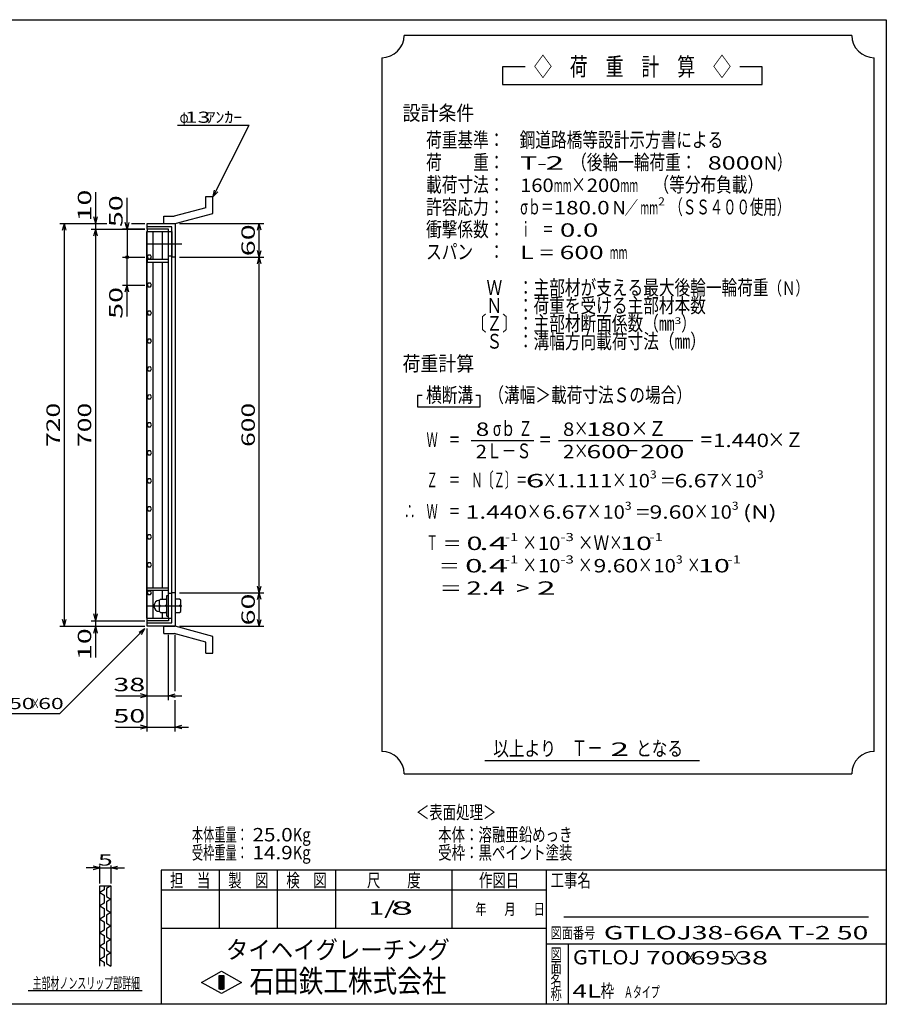
# Model space of a CAD drawing. Units: millimetres. Extents: x -182 to 173, y -128 to 105.
# Drawn here: x -20 to 173, y -115 to 105 of the extents above; entities that cross this region are included whole.
import ezdxf
from ezdxf.enums import TextEntityAlignment as Align

# ---------------------------------------------------------------- set-up
doc = ezdxf.new("R2010")
doc.units = ezdxf.units.MM
doc.header["$LTSCALE"] = 0.25
doc.linetypes.add('CENTER', pattern=[50.8, 31.75, -6.35, 6.35, -6.35])
for name, color, linetype in [('16', 7, 'Continuous'), ('19', 7, 'Continuous'), ('22', 7, 'Continuous'), ('24', 7, 'Continuous'), ('32', 7, 'Continuous')]:
    doc.layers.add(name, color=color, linetype=linetype)
doc.styles.add('dcStyle0', font='txt.shx', dxfattribs={"width": 0.833333, "bigfont": 'bigfont'})

msp = doc.modelspace()

# ---------------------------------------------------------------- linework, layer by layer
at = {"color": 150, "linetype": 'Continuous', "lineweight": 25}
for p, q in [((-172.9, 105.35), (173.1, 105.35)), ((173.1, 105.35), (173.1, -114.65)), ((173.1, -84.65), (11.1, -84.65)), ((11.1, -84.65), (11.1, -114.65)), ((24.1, -84.65), (24.1, -97.65)), ((37.1, -97.65), (37.1, -84.65)), ((50.1, -84.65), (50.1, -97.65)), ((76.1, -97.65), (76.1, -84.65)), ((97.1, -84.65), (97.1, -114.65)), ((97.1, -89.15), (11.1, -89.15)), ((169.1, -95.15), (101.1, -95.15)), ((11.1, -97.65), (97.1, -97.65)), ((97.1, -101.15), (173.1, -101.15)), ((102.1, -114.65), (102.1, -101.15)), ((20.1, -109.75), (24.6, -107.25)), ((24.6, -107.25), (29.1, -109.75)), ((24.6, -112.25), (20.1, -109.75)), ((24.1, -108.25), (25.1, -108.25)), ((24.1, -111.25), (24.1, -108.25)), ((24.1, -108.25), (24.3, -108.25)), ((24.3, -108.25), (24.3, -111.25)), ((24.5, -111.25), (24.5, -108.25)), ((24.5, -108.25), (24.7, -108.25)), ((29.1, -109.75), (24.6, -112.25)), ((24.7, -108.25), (24.7, -111.25)), ((24.9, -111.25), (24.9, -108.25)), ((24.9, -108.25), (25.1, -108.25)), ((25.1, -108.25), (25.1, -111.25)), ((25.1, -108.25), (25.1, -111.25)), ((25.1, -111.25), (24.1, -111.25)), ((24.3, -111.25), (24.5, -111.25)), ((24.7, -111.25), (24.9, -111.25)), ((173.1, -114.65), (-172.9, -114.65))]:
    msp.add_line(p, q, dxfattribs=at)
at = {"layer": '16', "color": 3, "linetype": 'Continuous', "lineweight": 25}
for p, q in [((7.91, -28.38), (7.91, 58)), ((7.91, 58), (8, 58)), ((12.75, 58.56), (8, 58.56)), ((8, 58.56), (8, 58)), ((8, 58), (12.75, 58)), ((8, -28.38), (8, 58)), ((8, 58), (12.75, 58)), ((9.31, 51.75), (9.31, 58)), ((11.44, 51.75), (11.44, 58)), ((12.75, 58), (12.75, 58.56)), ((12.75, -28.38), (12.75, 58)), ((12.75, 58), (13.5, 58)), ((13.5, 58), (13.5, 52.5)), ((8.25, 52.74), (8, 52.31)), ((8, 52.31), (8.25, 51.88)), ((8, 51.75), (8, 51.19)), ((12.75, 51.75), (8, 51.75)), ((8, 51.19), (12.75, 51.19)), ((8.75, 52.75), (8.25, 52.74)), ((8.25, 51.88), (8.75, 51.88)), ((9, 52.31), (8.75, 52.75)), ((8.75, 51.88), (9, 52.32)), ((9.31, -21.56), (9.31, 51.19)), ((11.44, -21.56), (11.44, 51.19)), ((13.5, 52.5), (12.75, 52.5)), ((12.75, 51.19), (12.75, 51.75)), ((8.25, 46.49), (8, 46.06)), ((8.75, 46.5), (8.25, 46.49)), ((9, 46.06), (8.75, 46.5)), ((8, 46.06), (8.25, 45.63)), ((8.25, 45.63), (8.75, 45.63)), ((8.75, 45.63), (9, 46.07)), ((8.25, 40.24), (8, 39.81)), ((8, 39.81), (8.25, 39.38)), ((8.75, 40.25), (8.25, 40.24)), ((9, 39.81), (8.75, 40.25)), ((8.75, 39.38), (9, 39.82)), ((8.25, 39.38), (8.75, 39.38)), ((8.25, 33.99), (8, 33.56)), ((8, 33.56), (8.25, 33.13)), ((8.75, 34), (8.25, 33.99)), ((8.25, 33.13), (8.75, 33.13)), ((9, 33.56), (8.75, 34)), ((8.75, 33.13), (9, 33.57)), ((8.25, 27.74), (8, 27.31)), ((8, 27.31), (8.25, 26.88)), ((8.75, 27.75), (8.25, 27.74)), ((8.25, 26.88), (8.75, 26.88)), ((9, 27.31), (8.75, 27.75)), ((8.75, 26.88), (9, 27.32)), ((8.25, 21.49), (8, 21.06)), ((8, 21.06), (8.25, 20.63)), ((8.75, 21.5), (8.25, 21.49)), ((8.25, 20.63), (8.75, 20.63)), ((9, 21.06), (8.75, 21.5)), ((8.75, 20.63), (9, 21.07)), ((8.25, 15.24), (8, 14.81)), ((8, 14.81), (8.25, 14.38)), ((8.75, 15.25), (8.25, 15.24)), ((8.25, 14.38), (8.75, 14.38)), ((9, 14.81), (8.75, 15.25)), ((8.75, 14.38), (9, 14.82)), ((8.25, 8.99), (8, 8.56)), ((8.75, 9), (8.25, 8.99)), ((9, 8.56), (8.75, 9)), ((8, 8.56), (8.25, 8.13)), ((8.25, 8.13), (8.75, 8.13)), ((8.75, 8.13), (9, 8.57)), ((8.25, 2.74), (8, 2.31)), ((8, 2.31), (8.25, 1.88)), ((8.75, 2.75), (8.25, 2.74)), ((9, 2.31), (8.75, 2.75)), ((8.75, 1.88), (9, 2.32)), ((8.25, 1.88), (8.75, 1.88)), ((8.25, -3.51), (8, -3.94)), ((8, -3.94), (8.25, -4.37)), ((8.75, -3.5), (8.25, -3.51)), ((8.25, -4.37), (8.75, -4.37)), ((9, -3.94), (8.75, -3.5)), ((8.75, -4.37), (9, -3.93)), ((8.25, -9.76), (8, -10.19)), ((8, -10.19), (8.25, -10.62)), ((8.75, -9.75), (8.25, -9.76)), ((8.25, -10.62), (8.75, -10.62)), ((9, -10.19), (8.75, -9.75)), ((8.75, -10.62), (9, -10.18)), ((8.25, -16.01), (8, -16.44)), ((8, -16.44), (8.25, -16.87)), ((8.75, -16), (8.25, -16.01)), ((8.25, -16.87), (8.75, -16.87)), ((9, -16.44), (8.75, -16)), ((8.75, -16.87), (9, -16.43)), ((8, -22.12), (8, -21.56)), ((8, -21.56), (12.75, -21.56)), ((12.75, -22.12), (12.75, -21.56)), ((8, -22.12), (12.75, -22.12)), ((8, -22.69), (8.25, -22.26)), ((8, -22.69), (8.25, -23.12)), ((8.25, -22.26), (8.75, -22.25)), ((8.25, -23.12), (8.75, -23.12)), ((9, -22.69), (8.75, -22.25)), ((8.75, -23.12), (9, -22.68)), ((9.31, -28.38), (9.31, -22.12)), ((10.75, -24.38), (11, -24.12)), ((11, -24.12), (12.12, -24.12)), ((11.44, -24), (11.44, -22.12)), ((12.38, -24.38), (12.12, -24.12)), ((12.38, -27.94), (12.38, -23.31)), ((12.38, -23.31), (12.75, -23.31)), ((13.5, -22.88), (12.75, -22.88)), ((12.75, -27.94), (12.75, -23.31)), ((13.5, -28.38), (13.5, -22.88)), ((10.75, -26.88), (10.75, -24.38)), ((11, -25.62), (10.75, -25.38)), ((10.75, -25.88), (11, -25.62)), ((11, -25.62), (12.12, -25.62)), ((12.38, -25.38), (12.12, -25.62)), ((12.38, -25.88), (12.12, -25.62)), ((7.91, -28.38), (8, -28.38)), ((8, -28.38), (12.75, -28.38)), ((8, -28.94), (8, -28.38)), ((8, -28.38), (12.75, -28.38)), ((10.75, -26.88), (11, -27.12)), ((11, -27.12), (12.12, -27.12)), ((11.44, -28.38), (11.44, -27.25)), ((12.12, -27.12), (12.38, -26.88)), ((12.38, -27.94), (12.75, -27.94)), ((12.75, -28.38), (12.75, -28.94)), ((12.75, -28.38), (13.5, -28.38)), ((12.75, -28.94), (8, -28.94))]:
    msp.add_line(p, q, dxfattribs=at)
at = {"layer": '16', "color": 3, "linetype": 'CENTER', "lineweight": 25}
for p, q in [((7.8, 55.25), (16.43, 55.25)), ((7.8, -25.62), (16.43, -25.62))]:
    msp.add_line(p, q, dxfattribs=at)
at = {"layer": '16', "color": 3, "linetype": 'Continuous', "lineweight": 25}
msp.add_arc((10.75, -25.62), 1.25, 90, 270, dxfattribs=at)
at = {"layer": '19', "color": 6, "linetype": 'Continuous', "lineweight": 25}
for p, q in [((21.08, 65.83), (22.7, 65.83)), ((21.08, 63.33), (21.08, 65.83)), ((22.7, 62.08), (22.7, 65.83)), ((21.08, 63.33), (14.03, 61.44)), ((14.25, 59.81), (22.7, 62.08)), ((8, 58.56), (8, 59.81)), ((8, 59.81), (14.25, 59.81)), ((11.75, 61.44), (14.03, 61.44)), ((11.75, 59.81), (11.75, 61.44)), ((11.75, 59.81), (14.25, 59.81)), ((14.25, 59.81), (14.25, -30.19)), ((13.5, 59.06), (8, 59.06)), ((13.5, -29.44), (13.5, 59.06)), ((14.25, 52.31), (13.5, 52.31)), ((14.25, -22.69), (13.5, -22.69)), ((15.25, -24.12), (14.25, -24.12)), ((14.25, -24.12), (14.25, -27.12)), ((15.5, -24.38), (15.25, -24.12)), ((14.25, -25.62), (15.25, -25.62)), ((15.5, -25.38), (15.25, -25.62)), ((15.25, -25.62), (15.5, -25.88)), ((15.5, -26.88), (15.5, -24.38)), ((14.25, -27.12), (15.25, -27.12)), ((15.25, -27.12), (15.5, -26.88)), ((8, -30.19), (8, -28.94)), ((8, -29.44), (13.5, -29.44)), ((14.25, -30.19), (8, -30.19)), ((11.75, -30.19), (14.25, -30.19)), ((11.75, -31.81), (11.75, -30.19)), ((22.7, -32.45), (14.25, -30.19)), ((11.75, -31.81), (14.03, -31.81)), ((21.08, -33.7), (14.03, -31.81)), ((22.7, -36.2), (22.7, -32.45)), ((21.08, -36.2), (21.08, -33.7)), ((21.08, -36.2), (22.7, -36.2))]:
    msp.add_line(p, q, dxfattribs=at)
at = {"layer": '22', "color": 4, "linetype": 'Continuous', "lineweight": 25}
for p, q in [((14.75, 81.81), (30.75, 81.81)), ((22.75, 65.81), (30.75, 81.81)), ((-3.5, 59.81), (-3.5, 66.81)), ((22.75, 65.81), (23.05, 67.27)), ((22.75, 65.81), (23.75, 66.91)), ((3.5, 58.56), (3.5, 65.56)), ((-11.5, 59.81), (-1, 59.81)), ((-10.9, 58.31), (-10.5, 59.81)), ((-10.1, 58.31), (-10.5, 59.81)), ((-10.5, -30.19), (-10.5, 59.81)), ((-4.5, 59.81), (-1, 59.81)), ((-3.5, 59.81), (-3.9, 61.31)), ((-3.5, 59.81), (-3.1, 61.31)), ((-3.5, 58.56), (-3.5, 59.81)), ((3.5, 58.56), (3.1, 60.06)), ((3.9, 60.06), (3.5, 58.56)), ((4.5, 59.81), (7.5, 59.81)), ((4.5, 59.81), (7.5, 59.81)), ((15.25, 59.81), (34.05, 59.81)), ((32.65, 58.31), (33.05, 59.81)), ((33.45, 58.31), (33.05, 59.81)), ((33.05, 52.31), (33.05, 59.81)), ((-4.5, 58.56), (7.5, 58.56)), ((-3.9, 57.06), (-3.5, 58.56)), ((-3.1, 57.06), (-3.5, 58.56)), ((-3.5, -28.94), (-3.5, 58.56)), ((7.5, 58.56), (2.5, 58.56)), ((3.5, 58.56), (3.5, 52.31)), ((33.05, 52.31), (32.65, 53.81)), ((33.05, 52.31), (33.45, 53.81)), ((2.5, 52.31), (7.5, 52.31)), ((3.5, 46.06), (3.5, 52.31)), ((15.25, 52.31), (34.05, 52.31)), ((32.65, 50.81), (33.05, 52.31)), ((33.45, 50.81), (33.05, 52.31)), ((33.05, -22.69), (33.05, 52.31)), ((2.5, 46.06), (7.5, 46.06)), ((3.1, 44.56), (3.5, 46.06)), ((3.9, 44.56), (3.5, 46.06)), ((3.5, 39.06), (3.5, 46.06)), ((33.05, -22.69), (32.65, -21.19)), ((33.05, -22.69), (33.45, -21.19)), ((15.25, -22.69), (34.05, -22.69)), ((32.65, -24.19), (33.05, -22.69)), ((33.45, -24.19), (33.05, -22.69)), ((33.05, -30.19), (33.05, -22.69)), ((-3.5, -28.94), (-3.9, -27.44)), ((-3.5, -28.94), (-3.1, -27.44)), ((-11.5, -30.19), (7.5, -30.19)), ((-11.5, -49.69), (7.5, -30.69)), ((-10.5, -30.19), (-10.9, -28.69)), ((-10.5, -30.19), (-10.1, -28.69)), ((-4.5, -28.94), (7.5, -28.94)), ((-4.5, -30.19), (7.5, -30.19)), ((-3.9, -31.69), (-3.5, -30.19)), ((-3.5, -30.19), (-3.5, -28.94)), ((-3.1, -31.69), (-3.5, -30.19)), ((-3.5, -37.19), (-3.5, -30.19)), ((6.2, -31.49), (7.5, -30.69)), ((6.7, -31.99), (7.5, -30.69)), ((8, -46.69), (8, -30.69)), ((8, -53.69), (8, -30.69)), ((15.25, -30.19), (34.05, -30.19)), ((33.05, -30.19), (32.65, -28.69)), ((33.05, -30.19), (33.45, -28.69)), ((12.75, -46.69), (12.75, -32.11)), ((14.25, -44.69), (14.25, -32.11)), ((1, -45.69), (8, -45.69)), ((8, -45.69), (6.5, -45.29)), ((6.5, -46.09), (8, -45.69)), ((8, -45.69), (12.75, -45.69)), ((12.75, -45.69), (14.25, -45.29)), ((14.25, -46.09), (12.75, -45.69)), ((12.75, -45.69), (15.75, -45.69)), ((14.25, -53.69), (14.25, -46.69)), ((-31.5, -49.69), (-11.5, -49.69)), ((1, -52.69), (8, -52.69)), ((8, -52.69), (6.5, -52.29)), ((6.5, -53.09), (8, -52.69)), ((8, -52.69), (14.25, -52.69)), ((14.25, -52.69), (15.75, -52.29)), ((15.75, -53.09), (14.25, -52.69)), ((14.25, -52.69), (17.25, -52.69))]:
    msp.add_line(p, q, dxfattribs=at)
msp.add_circle((3.5, 52.31), 0.3, dxfattribs=at)
at = {"layer": '24', "color": 4, "linetype": 'Continuous', "lineweight": 25}
for p, q in [((165.4, 101.85), (65.4, 101.85)), ((60.4, 96.85), (60.4, -58.15)), ((170.4, -58.15), (170.4, 96.85)), ((92.4, 94.85), (87.4, 94.85)), ((87.4, 94.85), (87.4, 90.85)), ((145.4, 94.85), (140.4, 94.85)), ((145.4, 90.85), (145.4, 94.85)), ((87.4, 90.85), (145.4, 90.85)), ((69.4, 21.35), (68.4, 21.35)), ((68.4, 21.35), (68.4, 18.85)), ((82.4, 21.35), (81.4, 21.35)), ((82.4, 18.85), (82.4, 21.35)), ((68.4, 18.85), (82.4, 18.85)), ((80.4, 11.35), (94.4, 11.35)), ((99.9, 11.35), (129.9, 11.35)), ((83.4, -60.15), (131.4, -60.15)), ((65.4, -63.15), (165.4, -63.15))]:
    msp.add_line(p, q, dxfattribs=at)
for centre, start, end in [((60.4, 101.85), 270, 0), ((170.4, 101.85), 180, 270), ((60.4, -63.15), 0, 90), ((170.4, -63.15), 90, 180)]:
    msp.add_arc(centre, 5, start, end, dxfattribs=at)
at = {"layer": '32', "color": 4, "linetype": 'Continuous', "lineweight": 25}
for p, q in [((-2.6, -84.15), (-5.6, -84.15)), ((-2.6, -84.15), (-4.1, -83.75)), ((-4.1, -84.55), (-2.6, -84.15)), ((-2.6, -87.65), (-2.6, -83.65)), ((-2.6, -84.15), (-0.1, -84.15)), ((-0.1, -83.65), (-0.1, -87.65)), ((-0.1, -84.15), (1.4, -83.75)), ((1.4, -84.55), (-0.1, -84.15)), ((-0.1, -84.15), (2.9, -84.15)), ((-2.6, -88.15), (-0.1, -88.15)), ((-2.6, -106.15), (-2.6, -88.15)), ((-1.6, -89.05), (-2.6, -89.65)), ((-2.6, -89.65), (-1.6, -90.25)), ((-1.6, -88.15), (-1.6, -89.05)), ((-0.1, -88.15), (-1.1, -88.75)), ((-1.1, -88.75), (-1.1, -90.55)), ((-0.1, -88.15), (-0.1, -106.15)), ((-1.6, -92.05), (-2.6, -92.65)), ((-1.6, -90.25), (-1.6, -92.05)), ((-1.1, -90.55), (-0.1, -91.15)), ((-0.1, -91.15), (-1.1, -91.75)), ((-1.1, -91.75), (-1.1, -93.55)), ((-2.6, -92.65), (-1.6, -93.25)), ((-1.6, -93.25), (-1.6, -95.05)), ((-1.1, -93.55), (-0.1, -94.15)), ((-0.1, -94.15), (-1.1, -94.75)), ((-1.6, -95.05), (-2.6, -95.65)), ((-2.6, -95.65), (-1.6, -96.25)), ((-1.6, -96.25), (-1.6, -98.05)), ((-1.1, -94.75), (-1.1, -96.55)), ((-1.1, -96.55), (-0.1, -97.15)), ((-1.6, -98.05), (-2.6, -98.65)), ((-2.6, -98.65), (-1.6, -99.25)), ((-0.1, -97.15), (-1.1, -97.75)), ((-1.1, -97.75), (-1.1, -99.55)), ((-1.6, -101.05), (-2.6, -101.65)), ((-1.6, -99.25), (-1.6, -101.05)), ((-1.1, -99.55), (-0.1, -100.15)), ((-0.1, -100.15), (-1.1, -100.75)), ((-1.1, -100.75), (-1.1, -102.55)), ((-2.6, -101.65), (-1.6, -102.25)), ((-1.6, -102.25), (-1.6, -104.05)), ((-1.1, -102.55), (-0.1, -103.15)), ((-0.1, -103.15), (-1.1, -103.75)), ((-1.6, -104.05), (-2.6, -104.65)), ((-2.6, -104.65), (-1.6, -105.25)), ((-1.6, -105.25), (-1.6, -106.15)), ((-1.1, -103.75), (-1.1, -105.55)), ((-1.1, -105.55), (-0.1, -106.15)), ((6.9, -111.65), (-18.6, -111.65))]:
    msp.add_line(p, q, dxfattribs=at)

# ---------------------------------------------------------------- texts
at = {"color": 150, "style": 'dcStyle0', "width": 0.833333}
for s, height, p, p2 in [('担\u3000当', 3, (13.1, -88.45), (22.1, -88.45)), ('製\u3000図', 3, (26.1, -88.45), (35.1, -88.45)), ('検\u3000図', 3, (39.1, -88.45), (48.1, -88.45)), ('尺\u3000\u3000度', 3, (57.1, -88.45), (69.1, -88.45)), ('作図日', 3, (82.1, -88.45), (91.1, -88.45)), ('工事名', 3, (98.1, -88.45), (107.1, -88.45)), ('年', 2.5, (81.3, -94.65), (83.8, -94.65)), ('月', 2.5, (87.8, -94.65), (90.3, -94.65)), ('日', 2.5, (94.3, -94.65), (96.8, -94.65)), ('図面番号', 2.5, (98.1, -99.95), (108.1, -99.95)), ('図', 2.5, (98.1, -104.65), (100.6, -104.65)), ('面', 2.5, (98.1, -107.65), (100.6, -107.65)), ('名', 2.5, (98.1, -110.65), (100.6, -110.65)), ('称', 2.5, (98.1, -113.65), (100.6, -113.65))]:
    msp.add_text(s, height=height, dxfattribs=at).set_placement(p, p2, align=Align.FIT)
at = {"color": 222, "style": 'dcStyle0'}
for s, height, width, p, p2 in [('タイヘイグレーチング', 4, 1.041667, (25.6, -104.45), (75.6, -104.45)), ('石田鉄工株式会社', 5, 0.846154, (30.85, -111.95), (74.85, -111.95))]:
    msp.add_text(s, height=height, dxfattribs=dict(at, width=width)).set_placement(p, p2, align=Align.FIT)
at = {"layer": '22', "color": 2, "style": 'dcStyle0'}
for s, height, width, p, p2 in [('φ', 2.5, 0.666667, (15.25, 82.31), (17.25, 82.31)), (' 13 ', 2.5, 0.8, (15.25, 82.31), (23.25, 82.31)), ('ｱﾝｶｰ', 2.5, 0.8, (21.25, 82.31), (29.25, 82.31)), (' 38 ', 3, 0.833333, (-1, -44.69), (9, -44.69)), (' 50 ', 2.5, 0.8, (-24, -48.69), (-16, -48.69)), (' 60 ', 2.5, 0.8, (-17.5, -48.69), (-9.5, -48.69)), ('×', 2.5, 0.666667, (-18, -48.69), (-16, -48.69)), (' 50 ', 3, 0.833333, (-1, -51.69), (9, -51.69)), ('＜表面処理＞', 3, 0.833333, (68, -73.25), (86, -73.25)), ('本体重量：', 3, 0.694444, (18, -78.25), (30.5, -78.25)), (' 25.0', 3, 0.666667, (30.5, -78.25), (40.5, -78.25)), ('Kg', 3, 0.666667, (40.5, -78.25), (44.5, -78.25)), ('本体：', 3, 0.833333, (73, -78.25), (82, -78.25)), ('溶融亜鉛めっき', 3, 0.833333, (82, -78.25), (103, -78.25)), ('受枠重量：', 3, 0.694444, (18, -82.25), (30.5, -82.25)), (' 14.9', 3, 0.666667, (30.5, -82.25), (40.5, -82.25)), ('受枠：', 3, 0.833333, (73, -82.25), (82, -82.25)), ('黒ペイント塗装', 3, 0.833333, (82, -82.25), (103, -82.25)), ('Kg', 3, 0.666667, (40.5, -82.25), (44.5, -82.25)), ('GTLOJ38-66A T-2 50             ', 3, 0.833333, (110, -100.15), (187.5, -100.15)), ('GTLOJ', 3.2, 0.9375, (103.1, -105.75), (118.1, -105.75)), (' 700 ', 3, 0.833333, (118.1, -105.75), (130.6, -105.75)), ('×', 3, 0.694444, (128.1, -105.75), (130.6, -105.75)), (' 695 ', 3, 0.833333, (128.1, -105.75), (140.6, -105.75)), ('×', 3, 0.694444, (138.1, -105.75), (140.6, -105.75)), (' 38 ', 3, 0.833333, (138.1, -105.75), (148.1, -105.75)), ('枠', 3, 0.833333, (109.3, -113.15), (112.3, -113.15)), ('Ａタイプ', 2.5, 0.666667, (114.5, -113.15), (122.5, -113.15))]:
    msp.add_text(s, height=height, dxfattribs=dict(at, width=width)).set_placement(p, p2, align=Align.FIT)
at = {"layer": '22', "color": 2, "style": 'dcStyle0', "width": 0.833333}
for s, p, p2 in [(' 10 ', (-4.5, 58.81), (-4.5, 68.81)), (' 50 ', (2.5, 57.56), (2.5, 67.56)), (' 60 ', (32.05, 51.06), (32.05, 61.06)), (' 50 ', (2.5, 37.06), (2.5, 47.06)), (' 720 ', (-11.5, 8.56), (-11.5, 21.06)), (' 700 ', (-4.5, 8.56), (-4.5, 21.06)), (' 600 ', (32.05, 8.56), (32.05, 21.06)), (' 60 ', (32.05, -31.44), (32.05, -21.44)), (' 10 ', (-4.5, -39.19), (-4.5, -29.19))]:
    msp.add_text(s, height=3, rotation=90, dxfattribs=at).set_placement(p, p2, align=Align.FIT)
at = {"layer": '22', "color": 2, "style": 'dcStyle0'}
for s, p, p2 in [('1/', (57.4, -94.65), (63.4, -94.65)), (' 8 ', (60.4, -94.65), (69.4, -94.65)), ('4L', (103, -113.15), (109.4, -113.15))]:
    msp.add_text(s, height=3, dxfattribs=at).set_placement(p, p2, align=Align.FIT)
at = {"layer": '24', "color": 2, "style": 'dcStyle0'}
for s, height, width, p, p2 in [('◇\u3000荷\u3000重\u3000計\u3000算\u3000◇', 4, 0.833333, (94.4, 92.85), (138.4, 92.85)), ('設計条件', 3.3, 0.858369, (65.05, 82.85), (81.05, 82.85)), ('荷重基準：\u3000', 3.3, 0.841346, (70.3, 76.85), (91.3, 76.85)), ('鋼道路橋等設計示方書による', 3.3, 0.841346, (91.2, 76.85), (136.7, 76.85)), ('荷\u3000\u3000重：\u3000', 3.3, 0.841346, (70.3, 71.85), (91.3, 71.85)), (' 2 ', 3, 0.833333, (95.3, 71.85), (102.8, 71.85)), ('（後輪一輪荷重：', 3.3, 0.841346, (102.7, 71.85), (130.7, 71.85)), ('  8000', 3, 0.833333, (130.7, 71.85), (145.7, 71.85)), ('）', 3.3, 0.833333, (148.7, 71.85), (152, 71.85)), ('載荷寸法：\u3000', 3.3, 0.841346, (70.3, 66.85), (91.3, 66.85)), ('\u3000（等分布負載）', 3.3, 0.841346, (117.6, 66.85), (145.6, 66.85)), ('160', 3, 0.833333, (91.3, 66.85), (98.8, 66.85)), ('mm', 3, 0.666667, (98.8, 66.85), (102.8, 66.85)), ('×', 3.3, 0.833333, (102.7, 66.85), (106, 66.85)), ('200', 3, 0.833333, (106.2, 66.85), (113.7, 66.85)), ('mm', 3, 0.666667, (113.7, 66.85), (117.7, 66.85)), ('許容応力：\u3000', 3.3, 0.841346, (70.3, 61.85), (91.3, 61.85)), ('σｂ＝', 3.3, 0.631313, (91.3, 61.85), (98.8, 61.85)), ('180.0', 3, 0.833333, (98.8, 61.85), (111.3, 61.85)), ('／', 3, 0.833333, (114.65, 61.85), (117.65, 61.85)), ('mm', 3, 0.666667, (118.15, 61.85), (122.15, 61.85)), ('2', 1.8, 0.833333, (122.15, 63.85), (123.65, 63.85)), ('（ＳＳ４００使用）', 3.3, 0.757576, (124.65, 61.85), (151.65, 61.85)), ('衝撃係数：\u3000', 3.3, 0.841346, (70.3, 56.85), (91.3, 56.85)), ('ｉ\u3000＝', 3.3, 0.631313, (91.3, 56.85), (98.8, 56.85)), (' 0.0', 3, 0.833333, (98.8, 56.85), (108.8, 56.85)), ('スパン\u3000：\u3000', 3.3, 0.841346, (70.3, 51.85), (91.3, 51.85)), ('L =', 3, 0.833333, (91.3, 51.85), (98.8, 51.85)), (' 600 ', 3, 0.833333, (98.8, 51.85), (111.3, 51.85)), ('mm', 3, 0.666667, (111.3, 51.85), (115.3, 51.85)), ('\u3000Ｗ\u3000：主部材が支える最大後輪一輪荷重', 3.3, 0.841346, (80.3, 43.85), (146.8, 43.85)), ('（Ｎ）', 3, 0.833333, (146.8, 43.85), (155.8, 43.85)), ('\u3000Ｎ\u3000：荷重を受ける主部材本数', 3.3, 0.841346, (80.3, 39.85), (132.8, 39.85)), ('〔Ｚ〕：主部材断面係数（㎜', 3.3, 0.841346, (80.3, 35.85), (125.8, 35.85)), ('）', 3.3, 0.833333, (127.3, 35.85), (130.6, 35.85)), ('\u3000Ｓ\u3000：溝幅方向載荷寸法（㎜）', 3.3, 0.841346, (80.3, 31.85), (132.8, 31.85)), ('荷重計算', 3.3, 0.858369, (65.05, 26.85), (81.05, 26.85)), ('横断溝', 3.3, 0.841346, (70.3, 19.85), (80.8, 19.85)), ('\u3000（溝幅＞載荷寸法Ｓの場合）', 3.3, 0.841346, (80.7, 19.85), (129.7, 19.85)), ('σｂ', 3.3, 0.631313, (85.2, 12.35), (90.2, 12.35)), ('Ｚ', 3.3, 0.757576, (91, 12.35), (94, 12.35)), ('×', 3.3, 0.833333, (103.3, 12.35), (106.6, 12.35)), (' 180 ', 3, 0.833333, (104.8, 12.35), (117.3, 12.35)), ('×Ｚ', 3.3, 0.858369, (115.95, 12.35), (123.95, 12.35)), ('8', 3, 0.833333, (100.9, 12.35), (103.4, 12.35)), ('Ｗ\u3000＝', 3.3, 0.631313, (70.4, 9.85), (77.9, 9.85)), ('＝', 3.3, 0.757576, (95.4, 9.85), (98.4, 9.85)), ('＝', 3.3, 0.757576, (131.4, 9.85), (134.4, 9.85)), ('1.440', 3, 0.833333, (134.4, 9.85), (146.9, 9.85)), ('×Ｚ', 3.3, 0.858369, (146.55, 9.85), (154.55, 9.85)), ('2', 3, 0.833333, (81.4, 7.35), (83.9, 7.35)), ('Ｌ－Ｓ', 3.3, 0.833333, (83.9, 7.35), (93.8, 7.35)), ('2', 3, 0.833333, (100.9, 7.35), (103.4, 7.35)), ('×', 3.3, 0.833333, (103.3, 7.35), (106.6, 7.35)), (' 600 ', 3, 0.833333, (104.8, 7.35), (117.3, 7.35)), ('－', 3.3, 0.631313, (115.3, 7.35), (117.8, 7.35)), (' 200 ', 3, 0.833333, (116.8, 7.35), (129.3, 7.35)), ('Ｚ\u3000＝\u3000Ｎ〔Ｚ〕＝', 3.3, 0.631313, (70.4, 0.85), (92.9, 0.85)), ('3', 1.8, 0.833333, (120.3, 2.85), (121.8, 2.85)), ('3', 1.8, 0.833333, (144.2, 2.85), (145.7, 2.85)), (' 6 ', 3, 0.833333, (90.9, 0.85), (98.4, 0.85)), ('×', 3.3, 0.757576, (96.4, 0.85), (99.4, 0.85)), ('1.111', 3, 0.833333, (99.4, 0.85), (111.9, 0.85)), ('×', 3.3, 0.833333, (111.8, 0.85), (115.1, 0.85)), ('10', 3, 0.833333, (115.3, 0.85), (120.3, 0.85)), ('6.67', 3, 0.833333, (125.8, 0.85), (135.8, 0.85)), ('×', 3.3, 0.833333, (135.7, 0.85), (139, 0.85)), ('10', 3, 0.833333, (139.2, 0.85), (144.2, 0.85)), ('∴\u3000Ｗ\u3000＝', 3.3, 0.631313, (65.4, -6.15), (77.9, -6.15)), (' 1.440', 3, 0.833333, (77.9, -6.15), (92.9, -6.15)), ('×', 3.3, 0.833333, (92.8, -6.15), (96.1, -6.15)), ('6.67', 3, 0.833333, (96.3, -6.15), (106.3, -6.15)), ('×', 3.3, 0.833333, (106.2, -6.15), (109.5, -6.15)), ('10', 3, 0.833333, (109.7, -6.15), (114.7, -6.15)), ('3', 1.8, 0.833333, (114.7, -4.15), (116.2, -4.15)), ('9.60', 3, 0.833333, (120.2, -6.15), (130.2, -6.15)), ('×', 3.3, 0.833333, (130.1, -6.15), (133.4, -6.15)), ('10', 3, 0.833333, (133.6, -6.15), (138.6, -6.15)), ('3', 1.8, 0.833333, (138.6, -4.15), (140.1, -4.15)), ('(N)', 3, 0.833333, (141.1, -6.15), (148.6, -6.15)), ('Ｔ', 3.3, 0.631313, (70.4, -13.15), (72.9, -13.15)), (' = 0', 3, 0.833333, (72.9, -13.15), (82.9, -13.15)), (' .4 ', 3, 0.833333, (80.4, -13.15), (90.4, -13.15)), ('-1', 1.8, 0.833333, (87.9, -11.15), (90.9, -11.15)), ('×', 3.3, 0.833333, (91.8, -13.15), (95.1, -13.15)), ('10', 3, 0.833333, (95.3, -13.15), (100.3, -13.15)), ('-3', 1.8, 0.833333, (100.3, -11.15), (103.3, -11.15)), ('×Ｗ', 3.3, 0.841346, (104.2, -13.15), (111.2, -13.15)), ('×', 3.3, 0.757576, (111.2, -13.15), (114.2, -13.15)), (' 10 ', 3, 0.833333, (112.2, -13.15), (122.2, -13.15)), ('-1', 1.8, 0.833333, (120.2, -11.15), (123.2, -11.15)), ('  = 0', 3, 0.833333, (70.4, -18.15), (82.9, -18.15)), (' .4 ', 3, 0.833333, (80.4, -18.15), (90.4, -18.15)), ('-1', 1.8, 0.833333, (87.9, -16.15), (90.9, -16.15)), ('×', 3.3, 0.833333, (91.8, -18.15), (95.1, -18.15)), ('10', 3, 0.833333, (95.3, -18.15), (100.3, -18.15)), ('-3', 1.8, 0.833333, (100.3, -16.15), (103.3, -16.15)), ('×', 3.3, 0.833333, (104.2, -18.15), (107.5, -18.15)), ('9.60', 3, 0.833333, (107.7, -18.15), (117.7, -18.15)), ('×', 3.3, 0.833333, (117.6, -18.15), (120.9, -18.15)), ('10', 3, 0.833333, (121.1, -18.15), (126.1, -18.15)), ('3', 1.8, 0.833333, (126.1, -16.15), (127.6, -16.15)), ('×', 3.3, 0.757576, (128.6, -18.15), (131.6, -18.15)), (' 10 ', 3, 0.833333, (129.6, -18.15), (139.6, -18.15)), ('-1', 1.8, 0.833333, (137.6, -16.15), (140.6, -16.15)), ('  =', 3, 0.833333, (70.4, -23.15), (77.9, -23.15)), (' 2.4', 3, 0.833333, (77.9, -23.15), (87.9, -23.15)), (' 2 ', 3, 0.833333, (93.4, -23.15), (100.9, -23.15)), ('以上より\u3000', 3.3, 0.841346, (85.3, -59.15), (102.8, -59.15)), ('Ｔ－', 3.5, 0.833333, (102.8, -59.15), (109.8, -59.15)), (' 2 ', 3, 0.833333, (109.8, -59.15), (117.3, -59.15)), ('となる', 3.3, 0.841346, (117.2, -59.15), (127.7, -59.15))]:
    msp.add_text(s, height=height, dxfattribs=dict(at, width=width)).set_placement(p, p2, align=Align.FIT)
for s, height, p, p2 in [('T-', 3, (91.3, 71.85), (97.3, 71.85)), ('N', 3, (145.7, 71.85), (148.7, 71.85)), ('N', 3, (111.9, 61.85), (114.9, 61.85)), ('3', 1.5, (125.8, 37.35), (127.3, 37.35)), ('8', 3, (81.4, 12.35), (84.4, 12.35)), ('=', 3, (122.8, 0.85), (125.8, 0.85)), ('=', 3, (117.2, -6.15), (120.2, -6.15)), ('>', 3, (90.4, -23.15), (93.4, -23.15))]:
    msp.add_text(s, height=height, dxfattribs=at).set_placement(p, p2, align=Align.FIT)
at = {"layer": '32', "color": 2, "style": 'dcStyle0'}
for s, width, p, p2 in [(' 5 ', 0.8, (-4.35, -83.65), (1.65, -83.65)), ('主部材ノンスリップ部詳細', 0.666667, (-17.6, -111.15), (6.4, -111.15))]:
    msp.add_text(s, height=2.5, dxfattribs=dict(at, width=width)).set_placement(p, p2, align=Align.FIT)

doc.saveas('drawing.dxf')
